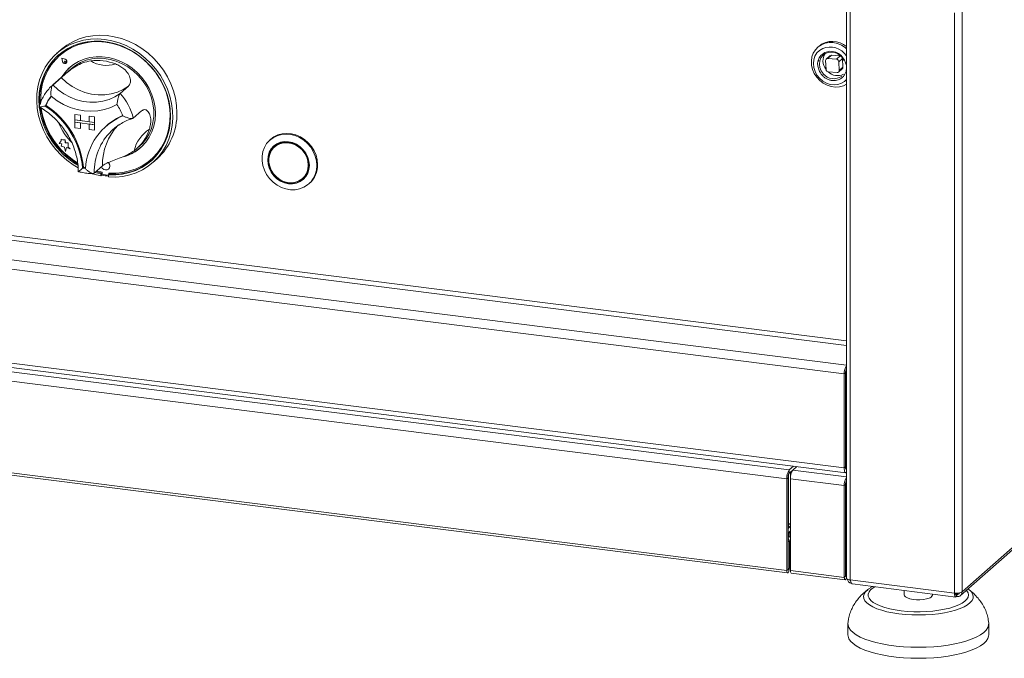
# Paper-space layout 'Blatt2' of a CAD drawing. Units: millimetres. Extents: x 5 to 415, y 5 to 292.
# Drawn here: x 308 to 334, y 82 to 99 of the extents above; entities that cross this region are included whole.
import ezdxf

# ---------------------------------------------------------------- set-up
doc = ezdxf.new("R2010")
doc.units = ezdxf.units.MM

psp = doc.layouts.new('Blatt2')

# ---------------------------------------------------------------- linework, layer by layer
at = {"color": 7, "linetype": 'Continuous', "lineweight": 15}
for p, q in [((329.85346, 99.8025), (329.85346, 84.55886)), ((329.79404, 89.99605), (260.80723, 98.68757)), ((308.92405, 98.63143), (308.81356, 98.53399)), ((329.12241, 98.73011), (329.08926, 98.70087)), ((308.89767, 98.48317), (308.89325, 98.47927)), ((308.9519, 98.41189), (308.95212, 98.41209)), ((308.9519, 98.41189), (309.03875, 98.38346)), ((308.9519, 98.41189), (308.96929, 98.32217)), ((308.95212, 98.41209), (309.03898, 98.38365)), ((308.95264, 98.41105), (308.96986, 98.32221)), ((308.95264, 98.41105), (309.03864, 98.3829)), ((308.95292, 98.41096), (308.97008, 98.32241)), ((309.03875, 98.38346), (309.03898, 98.38365)), ((329.41445, 98.47313), (329.31501, 98.38544)), ((329.35376, 98.39776), (329.45319, 98.48545)), ((329.58738, 98.37878), (329.35376, 98.39776)), ((329.68682, 98.46648), (329.45319, 98.48545)), ((329.68682, 98.46648), (329.58738, 98.37878)), ((329.64838, 98.31485), (329.74782, 98.40254)), ((329.75819, 98.16576), (329.74782, 98.40254)), ((309.20772, 98.13161), (308.69949, 97.68339)), ((308.96986, 98.32221), (308.97008, 98.32241)), ((309.02719, 98.32656), (309.02741, 98.32675)), ((309.02719, 98.32656), (309.03132, 98.29687)), ((309.02719, 98.32656), (309.05612, 98.31875)), ((309.02741, 98.32675), (309.05634, 98.31894)), ((309.05612, 98.31875), (309.05634, 98.31894)), ((309.06853, 98.27968), (309.06853, 98.27969)), ((309.06894, 98.27921), (309.06916, 98.27941)), ((329.10125, 98.35272), (329.11315, 98.33056)), ((329.29795, 98.34331), (329.30832, 98.10653)), ((329.64169, 98.03594), (329.74113, 98.12363)), ((329.65876, 98.07807), (329.64838, 98.31485)), ((329.75819, 98.16576), (329.65876, 98.07807)), ((332.93288, 84.19058), (348.73229, 98.12436)), ((308.93367, 97.88973), (308.7127, 97.69485)), ((329.36932, 98.04259), (329.60295, 98.02362)), ((332.89007, 84.09181), (348.68948, 98.02558)), ((310.7262, 97.66389), (310.50523, 97.46901)), ((308.40634, 97.31091), (308.42744, 97.31634)), ((308.40634, 97.31091), (308.40656, 97.3111)), ((308.40634, 97.31091), (308.42102, 97.30344)), ((308.40656, 97.3111), (308.42752, 97.3165)), ((308.41127, 97.31029), (308.42636, 97.31417)), ((308.41127, 97.31029), (308.42177, 97.30495)), ((308.41167, 97.31039), (308.42189, 97.30519)), ((308.53047, 97.15271), (308.50897, 97.13375)), ((309.29925, 96.90933), (309.29948, 96.90952)), ((309.29925, 96.90933), (309.29925, 96.76202)), ((309.29925, 96.90933), (309.44541, 96.89091)), ((309.29948, 96.90952), (309.44563, 96.89111)), ((309.44541, 96.89091), (309.44563, 96.89111)), ((309.44541, 96.89091), (309.44541, 96.7436)), ((309.44563, 96.89111), (309.44563, 96.7438)), ((309.67927, 96.86145), (309.67949, 96.86165)), ((309.67927, 96.86145), (309.67927, 96.71414)), ((309.82543, 96.84304), (309.67927, 96.86145)), ((309.82565, 96.84323), (309.67949, 96.86165)), ((309.82543, 96.84304), (309.82565, 96.84323)), ((309.82543, 96.84304), (309.82543, 96.69572)), ((309.82565, 96.84323), (309.82565, 96.69592)), ((311.07698, 97.00733), (310.85601, 96.81245)), ((309.29925, 96.76202), (309.44541, 96.7436)), ((309.82543, 96.69572), (309.29925, 96.76202)), ((309.29925, 96.70309), (309.29925, 96.76202)), ((309.29925, 96.70309), (309.44541, 96.68468)), ((309.29925, 96.55578), (309.29925, 96.70309)), ((309.29925, 96.70309), (309.82543, 96.6368)), ((309.29925, 96.55578), (309.44541, 96.53736)), ((309.44541, 96.7436), (309.44563, 96.7438)), ((309.44541, 96.53736), (309.44541, 96.68468)), ((309.44541, 96.53736), (309.44563, 96.53756)), ((309.67927, 96.71436), (309.44563, 96.7438)), ((309.44563, 96.53756), (309.44563, 96.68465)), ((309.82543, 96.69572), (309.67927, 96.71414)), ((309.82543, 96.6368), (309.67927, 96.65521)), ((309.67927, 96.5079), (309.67927, 96.65521)), ((309.82543, 96.69572), (309.82565, 96.69592)), ((309.82543, 96.6368), (309.82543, 96.69572)), ((309.82543, 96.6368), (309.82565, 96.63699)), ((309.82543, 96.48948), (309.82543, 96.6368)), ((309.82565, 96.63699), (309.82565, 96.69592)), ((309.82565, 96.48968), (309.82565, 96.63699)), ((310.14864, 96.61251), (310.12876, 96.59497)), ((309.82543, 96.48948), (309.67927, 96.5079)), ((309.82543, 96.48948), (309.82565, 96.48968)), ((310.31907, 96.51281), (310.27327, 96.47062)), ((260.80723, 96.18324), (329.79404, 87.49172)), ((260.85008, 96.05567), (329.83689, 87.36415)), ((308.93719, 96.20499), (308.87902, 96.13391)), ((308.87902, 96.13391), (308.94897, 96.12928)), ((308.93718, 96.24979), (308.9374, 96.24999)), ((308.93718, 96.24979), (308.93719, 96.20499)), ((308.97509, 96.23493), (308.93718, 96.24979)), ((308.97531, 96.23513), (308.9374, 96.24999)), ((308.94897, 96.12928), (308.93843, 96.06034)), ((308.93843, 96.06034), (309.02343, 96.03668)), ((308.97509, 96.23493), (308.97531, 96.23513)), ((309.04042, 96.23062), (308.97509, 96.23493)), ((309.04064, 96.23081), (308.97531, 96.23513)), ((309.02343, 96.03668), (309.05178, 95.92493)), ((309.04042, 96.23062), (309.04064, 96.23081)), ((309.04489, 96.15427), (309.04042, 96.23062)), ((309.04511, 96.15446), (309.04064, 96.23081)), ((309.04489, 96.15427), (309.04511, 96.15446)), ((309.12308, 96.1491), (309.04489, 96.15427)), ((309.1233, 96.1493), (309.04511, 96.15446)), ((309.05178, 95.92493), (309.07984, 96.02852)), ((309.05201, 95.92513), (309.07999, 96.02846)), ((309.07984, 96.02852), (309.17444, 95.99143)), ((309.12308, 96.1491), (309.1233, 96.1493)), ((309.1231, 96.03659), (309.12308, 96.1491)), ((309.1231, 96.03659), (309.12333, 96.03678)), ((309.17444, 95.99143), (309.1231, 96.03659)), ((309.12333, 96.03678), (309.1233, 96.1493)), ((309.17466, 95.99163), (309.12333, 96.03678)), ((310.96038, 96.01064), (311.02667, 96.06911)), ((314.51838, 96.2488), (314.49628, 96.22931)), ((314.66307, 96.08473), (314.61887, 96.04576)), ((309.05178, 95.92493), (309.05201, 95.92513)), ((309.17444, 95.99143), (309.17466, 95.99163)), ((309.52802, 95.49798), (309.50673, 95.4792)), ((310.03456, 95.54138), (309.81359, 95.34651)), ((311.3323, 95.71365), (311.33672, 95.71754)), ((311.37664, 95.62774), (311.48712, 95.72518)), ((309.83502, 95.36541), (309.99279, 95.329)), ((309.85712, 95.3849), (310.01489, 95.34849)), ((309.87853, 95.40378), (310.02248, 95.37192)), ((310.01489, 95.34849), (309.99279, 95.329)), ((309.99279, 95.26998), (309.99279, 95.329)), ((310.01489, 95.28947), (309.99279, 95.26998)), ((310.01489, 95.28947), (310.01489, 95.34849)), ((310.02248, 95.37192), (310.02248, 95.34005)), ((310.05172, 95.30691), (310.17449, 95.29147)), ((310.19516, 95.29749), (310.19741, 95.29948)), ((310.19552, 95.45568), (310.19574, 95.45588)), ((310.21951, 95.32271), (310.19741, 95.30322)), ((310.19741, 95.2442), (310.19741, 95.30322)), ((310.20372, 95.31725), (310.20371, 95.34912)), ((310.20372, 95.31725), (310.20814, 95.32115)), ((310.20814, 95.32115), (310.20814, 95.3488)), ((315.36299, 95.20201), (315.40719, 95.24098)), ((315.52978, 95.05743), (315.55188, 95.07692)), ((295.41434, 91.5842), (328.32923, 87.43732)), ((295.34805, 91.34896), (328.26294, 87.20208)), ((329.82718, 90.02528), (329.79404, 89.99605)), ((329.79404, 89.99605), (329.79404, 87.49172)), ((329.82718, 90.02528), (329.82718, 87.52095)), ((329.82718, 90.01409), (329.82718, 87.53214)), ((295.34805, 88.9065), (328.26294, 84.75961)), ((295.37019, 88.84059), (328.28508, 84.6937)), ((328.32923, 87.43732), (328.4451, 87.5395)), ((328.32923, 87.34893), (328.32923, 87.43732)), ((328.32923, 87.34893), (328.42797, 87.43601)), ((328.35826, 87.37453), (328.35826, 85.813)), ((328.42797, 87.43601), (328.53279, 87.52845)), ((329.82718, 87.52095), (329.79404, 87.49172)), ((329.84073, 87.46162), (329.85132, 87.46028)), ((328.29609, 87.23131), (328.26294, 87.20208)), ((328.26294, 84.75961), (328.26294, 87.20208)), ((328.29609, 84.78884), (328.29609, 87.23131)), ((328.30762, 85.97458), (328.30762, 87.30851)), ((328.30983, 85.97653), (328.30983, 87.31511)), ((329.79404, 87.02031), (328.36168, 87.20077)), ((328.36168, 84.75831), (328.36168, 87.20077)), ((329.82718, 87.04954), (329.79404, 87.02031)), ((329.79404, 87.02031), (329.79404, 84.57785)), ((329.82718, 87.04954), (329.82718, 84.60708)), ((329.82718, 86.94686), (329.85346, 86.97003)), ((328.29609, 85.96395), (328.29882, 85.96682)), ((328.29609, 85.89118), (328.35826, 85.94602)), ((328.35826, 85.93085), (328.29609, 85.87602)), ((328.29882, 85.96682), (328.30762, 85.97458)), ((328.33144, 85.55365), (328.29829, 85.52441)), ((328.29829, 84.79079), (328.29829, 85.52441)), ((328.32903, 85.65002), (328.32903, 85.7508)), ((328.33144, 84.82002), (328.33144, 85.55365)), ((329.85346, 85.37303), (329.82718, 85.37634)), ((329.82939, 85.34265), (329.82718, 85.34293)), ((329.82939, 85.34265), (329.85346, 85.36387)), ((329.82939, 84.60903), (329.82939, 85.34265)), ((328.29609, 84.78884), (328.26294, 84.75961)), ((328.29829, 84.79079), (328.33144, 84.82002)), ((328.36168, 84.75831), (329.79404, 84.57785)), ((328.38382, 84.6924), (329.81618, 84.51194)), ((329.82718, 84.60708), (329.79404, 84.57785)), ((329.95446, 84.51015), (332.73148, 84.16027)), ((330.01268, 84.40101), (332.76719, 84.05397)), ((330.43083, 84.25861), (330.44594, 84.26966)), ((331.39346, 84.22704), (331.39346, 84.10647)), ((333.10104, 84.26239), (333.10745, 84.25758)), ((332.14346, 84.10647), (332.14346, 84.13255)), ((332.79141, 84.12474), (332.75308, 84.15304)), ((332.75529, 84.13622), (332.77432, 84.12217)), ((332.77432, 84.06324), (332.77432, 84.12217)), ((332.77432, 84.07843), (332.79141, 84.06581)), ((332.79141, 84.06581), (332.79141, 84.12474)), ((329.89346, 83.34044), (329.89346, 83.04581)), ((333.64346, 83.04581), (333.64346, 83.34044))]:
    psp.add_line(p, q, dxfattribs=at)
at = {"color": 8, "linetype": 'Continuous', "lineweight": 15}
for p, q in [((329.95446, 99.78978), (329.95446, 84.51015)), ((332.93288, 99.79452), (332.93288, 84.19058)), ((329.85346, 90.87734), (261.42595, 99.4984)), ((332.73148, 99.6169), (332.73148, 84.16027)), ((261.3928, 99.38078), (329.85346, 90.75554)), ((260.87352, 98.92281), (329.85346, 90.23216)), ((308.69949, 97.68339), (308.7127, 97.69485)), ((328.42797, 87.43601), (329.85346, 87.25642)), ((329.85346, 87.04325), (329.82718, 87.02008)), ((328.29609, 85.75817), (328.35826, 85.813)), ((328.35826, 86.01924), (328.30983, 85.97653)), ((328.35826, 85.813), (328.36168, 85.81257)), ((328.29609, 84.79107), (328.29829, 84.79079)), ((329.82718, 84.60931), (329.82939, 84.60903)), ((329.82939, 84.60903), (329.85346, 84.63025)), ((332.77432, 84.12217), (332.75916, 84.12408)), ((332.83022, 84.15897), (332.79141, 84.12474))]:
    psp.add_line(p, q, dxfattribs=at)
at = {"color": 7, "linetype": 'Continuous', "lineweight": 15, "flags": 128}
for points in [[(309.38246, 95.49111), (309.25495, 95.56815), (309.08919, 95.6881), (308.93479, 95.8238), (308.79352, 95.97371), (308.66696, 96.13614), (308.55656, 96.30925), (308.46354, 96.49108), (308.38898, 96.67959), (308.3337, 96.87263), (308.29834, 97.06802), (308.2833, 97.26356), (308.28874, 97.45704), (308.31461, 97.64626), (308.3606, 97.82909), (308.42621, 98.00346), (308.51069, 98.16739), (308.61308, 98.31905), (308.73223, 98.4567), (308.86679, 98.57879), (309.01524, 98.68395), (309.1759, 98.77099), (309.34695, 98.83891), (309.52645, 98.88696), (309.71239, 98.91459), (309.90266, 98.92148), (310.0951, 98.90756), (310.28754, 98.87299), (310.47781, 98.81815), (310.66375, 98.74368), (310.84326, 98.6504), (311.01431, 98.53937), (311.17496, 98.41186), (311.32341, 98.26929), (311.45797, 98.11329), (311.57712, 97.94561), (311.67951, 97.76816), (311.76399, 97.58294), (311.8296, 97.39203), (311.87559, 97.19762), (311.90146, 97.00188), (311.9069, 96.80703), (311.89186, 96.61528), (311.8565, 96.4288), (311.80122, 96.24968), (311.72666, 96.07997), (311.63365, 95.92157), (311.52324, 95.77628), (311.39668, 95.64574), (311.25541, 95.53143), (311.10102, 95.43464), (310.93525, 95.35646), (310.75998, 95.29777), (310.5772, 95.25925), (310.38897, 95.24133), (310.19741, 95.2442), (310.19741, 95.2442)], [(308.92405, 98.63143), (308.94122, 98.64635), (309.08641, 98.7561), (309.24427, 98.84797), (309.41303, 98.92093), (309.59076, 98.97414), (309.77546, 99.007), (309.96504, 99.01915), (310.15734, 99.01043), (310.35019, 98.98096), (310.5414, 98.93106), (310.7288, 98.8613), (310.91028, 98.77248), (311.08377, 98.66559), (311.24731, 98.54185), (311.39905, 98.40266), (311.53727, 98.2496), (311.66039, 98.0844), (311.76704, 97.90893), (311.85599, 97.72519), (311.92624, 97.53525), (311.977, 97.34126), (312.00768, 97.14543), (312.01795, 96.94997)], [(310.19741, 95.30322), (310.38586, 95.30093), (310.57092, 95.31945), (310.75041, 95.35857), (310.92223, 95.41782), (311.08439, 95.49651), (311.23498, 95.59374), (311.37224, 95.70835), (311.49457, 95.839), (311.60054, 95.98418), (311.6889, 96.14218), (311.75863, 96.31116), (311.80891, 96.48913), (311.83915, 96.67403), (311.849, 96.86368), (311.83834, 97.05587), (311.8073, 97.24835), (311.75624, 97.43887), (311.68576, 97.62521), (311.59668, 97.80519), (311.49004, 97.97669), (311.36709, 98.13772), (311.22927, 98.2864), (311.07819, 98.42098), (310.91561, 98.53989), (310.74345, 98.64174), (310.5637, 98.72534), (310.37847, 98.78971), (310.18993, 98.8341), (310.00028, 98.858), (309.81173, 98.86111), (309.6265, 98.84341), (309.44676, 98.8051), (309.27459, 98.74664), (309.11201, 98.66869), (308.96093, 98.57218), (308.82311, 98.45824), (308.70016, 98.32818), (308.59352, 98.18355), (308.50444, 98.02602), (308.43396, 97.85744), (308.3829, 97.67978), (308.35186, 97.49512), (308.3412, 97.30562), (308.35099, 97.11403)], [(310.20371, 95.34912), (310.39278, 95.34594), (310.57844, 95.36405), (310.75845, 95.40322), (310.9306, 95.46298), (311.0928, 95.5426), (311.24309, 95.64111), (311.37964, 95.75732), (311.50078, 95.88981), (311.60505, 96.03697), (311.69118, 96.19702), (311.75811, 96.368), (311.80504, 96.54783), (311.83139, 96.73434), (311.83684, 96.92525), (311.82134, 97.11824), (311.78506, 97.31097), (311.72844, 97.50109), (311.65219, 97.68629), (311.55721, 97.86432), (311.44468, 98.03301), (311.31594, 98.19031), (311.17258, 98.33432), (311.01634, 98.46327), (310.84911, 98.57561), (310.67292, 98.66996), (310.48993, 98.74518), (310.30235, 98.80035), (310.11246, 98.8348), (309.92258, 98.84812), (309.73501, 98.84015), (309.55203, 98.81097), (309.37587, 98.76094), (309.20867, 98.69068), (309.05247, 98.60103), (308.90916, 98.49309), (308.78048, 98.36817), (308.668, 98.22779), (308.57308, 98.07365), (308.49689, 97.90763), (308.44034, 97.73174), (308.40413, 97.54813), (308.3887, 97.35904), (308.38907, 97.2555)], [(310.82177, 98.59822), (310.67734, 98.67385), (310.49435, 98.74907), (310.30676, 98.80425), (310.11688, 98.8387), (309.927, 98.85202), (309.73943, 98.84404), (309.55645, 98.81486), (309.38029, 98.76484), (309.21309, 98.69458), (309.05689, 98.60493), (308.91357, 98.49699), (308.89767, 98.48317)], [(329.85346, 98.65932), (329.81763, 98.68887), (329.71872, 98.75244), (329.61201, 98.7972), (329.50134, 98.82154), (329.39072, 98.82458), (329.28415, 98.80621), (329.18547, 98.76708), (329.09826, 98.70862), (329.02567, 98.63294), (328.97031, 98.54277), (328.9342, 98.44138), (328.91863, 98.33242), (328.92416, 98.21983), (328.95061, 98.1077), (328.99701, 98.00005)], [(329.22007, 98.66752), (329.13616, 98.61635), (329.06682, 98.54712), (329.01508, 98.46284), (328.9832, 98.36719), (328.97257, 98.26437), (328.98367, 98.15886), (329.01599, 98.05528), (329.06814, 97.95815), (329.13783, 97.87171), (329.22201, 97.79975), (329.31702, 97.74541), (329.41868, 97.71106), (329.52257, 97.6982), (329.62414, 97.70741), (329.71895, 97.73827), (329.80286, 97.78943), (329.85346, 97.83653)], [(310.59385, 95.7829), (310.68055, 95.80939), (310.82722, 95.87222), (310.96263, 95.95436), (311.08464, 96.05451), (311.19131, 96.17109), (311.28098, 96.30226), (311.35223, 96.44596), (311.40393, 96.59991), (311.43526, 96.7617), (311.44574, 96.92877), (311.4352, 97.09848), (311.4038, 97.26816), (311.35205, 97.43513), (311.28075, 97.59676), (311.19103, 97.75051), (311.0843, 97.89393), (310.96225, 98.02478), (310.82681, 98.14099), (310.6801, 98.24073), (310.52445, 98.32242), (310.36231, 98.38477), (310.19623, 98.42681), (310.02883, 98.44787), (309.86276, 98.44762), (309.70063, 98.42605), (309.54501, 98.38352), (309.39833, 98.3207), (309.26292, 98.23856), (309.14092, 98.13841), (309.03424, 98.02183), (308.95581, 97.90945)], [(308.96929, 98.32217), (308.97945, 98.29754), (308.99837, 98.27824), (309.02259, 98.2678), (309.04764, 98.26815), (309.06895, 98.27922), (309.08258, 98.29898), (309.08605, 98.3238), (309.07872, 98.34912), (309.06192, 98.37031), (309.03875, 98.38346)], [(309.03864, 98.3829), (309.06158, 98.36987), (309.07821, 98.3489), (309.08547, 98.32382), (309.08203, 98.29925), (309.06853, 98.27969), (309.04744, 98.26873), (309.02263, 98.26838), (308.99866, 98.27871), (308.97992, 98.29783), (308.96986, 98.32221)], [(309.20772, 98.13161), (309.31527, 98.21493), (309.45044, 98.29293), (309.59657, 98.35136), (309.75124, 98.38924), (309.91192, 98.40596), (310.07597, 98.40125), (310.2407, 98.37517), (310.4034, 98.32816), (310.5614, 98.26099), (310.71211, 98.17476), (310.85305, 98.07089), (310.98191, 97.95108), (311.09657, 97.81731), (311.19514, 97.67176), (311.27602, 97.51683), (311.33787, 97.35506), (311.37967, 97.18911), (311.40075, 97.0217), (311.40075, 96.85559), (311.37967, 96.69349), (311.33787, 96.53807), (311.27602, 96.39189), (311.19514, 96.25734), (311.09657, 96.13663), (311.02667, 96.06911)], [(329.14475, 98.16267), (329.13208, 98.25057), (329.14108, 98.33759), (329.17154, 98.41689), (329.22156, 98.48348), (329.28799, 98.53317), (329.36666, 98.56284), (329.45263, 98.57063), (329.54049, 98.55605), (329.62472, 98.52001), (329.70004, 98.46478), (329.71975, 98.4454)], [(329.70153, 98.4634), (329.69826, 98.46442), (329.68682, 98.46648)], [(309.05612, 98.31875), (309.06438, 98.31474), (309.07082, 98.30793), (309.07442, 98.29942), (309.07459, 98.29056), (309.07132, 98.28278), (309.06512, 98.27731), (309.05699, 98.27503), (309.04822, 98.27631), (309.04023, 98.28094), (309.03428, 98.28818), (309.03132, 98.29687)], [(310.7262, 97.66389), (310.5852, 97.57239), (310.43124, 97.50204), (310.26697, 97.45404), (310.09519, 97.42922), (309.91886, 97.42801), (309.74101, 97.45041), (309.56468, 97.49606), (309.3929, 97.56416), (309.22863, 97.65356), (309.07467, 97.7627), (308.93367, 97.88973)], [(328.99701, 98.00005), (329.06169, 97.9008), (329.1423, 97.81352), (329.23593, 97.74137), (329.33921, 97.68696), (329.4484, 97.65225), (329.55954, 97.6385), (329.66863, 97.6462), (329.77172, 97.67508), (329.85346, 97.71654)], [(308.7127, 97.69485), (308.8537, 97.56782), (309.00766, 97.45868), (309.17193, 97.36929), (309.34371, 97.30118), (309.52004, 97.25554), (309.69789, 97.23313), (309.87422, 97.23434), (310.046, 97.25917), (310.21027, 97.30716), (310.36423, 97.37752), (310.50523, 97.46901)], [(311.33672, 95.71754), (311.38406, 95.76122), (311.5052, 95.89371), (311.60947, 96.04087), (311.6956, 96.20092), (311.76253, 96.37189), (311.80946, 96.55173), (311.83581, 96.73824), (311.84126, 96.92915), (311.82576, 97.12214), (311.78948, 97.31487), (311.73286, 97.50499), (311.69138, 97.61218)], [(310.41809, 97.17255), (310.25903, 97.09496), (310.0894, 97.03887), (309.9117, 97.00509), (309.72856, 96.99413), (309.54267, 97.00615), (309.35679, 97.04097), (309.17364, 97.09808), (308.99595, 97.17663), (308.82632, 97.27547), (308.66726, 97.39313)], [(315.74382, 95.5513), (315.73331, 95.42814), (315.70208, 95.31118), (315.65102, 95.20377), (315.58161, 95.10901), (315.49585, 95.02962), (315.39619, 94.96789), (315.28551, 94.92559), (315.16699, 94.90394), (315.04405, 94.90356), (314.92021, 94.92446), (314.79904, 94.96605), (314.68403, 95.02712), (314.57848, 95.10592), (314.48543, 95.20018), (314.40756, 95.30719), (314.34711, 95.42387), (314.30582, 95.54687), (314.28487, 95.67264), (314.28487, 95.79758), (314.30582, 95.91807), (314.34711, 96.03066), (314.40756, 96.13211), (314.48543, 96.2195), (314.57848, 96.29032), (314.68403, 96.34252), (314.79904, 96.37461), (314.92021, 96.38567), (315.04405, 96.37537), (315.16699, 96.34401), (315.28551, 96.2925), (315.39619, 96.22231), (315.49585, 96.13546), (315.58161, 96.03446), (315.65102, 95.92221), (315.70208, 95.80194), (315.73331, 95.6771), (315.74382, 95.5513)], [(315.76592, 95.57079), (315.75541, 95.69659), (315.72418, 95.82143), (315.67312, 95.9417), (315.60371, 96.05395), (315.51794, 96.15495), (315.41829, 96.24179), (315.30761, 96.31198), (315.18909, 96.3635), (315.06614, 96.39486), (314.9423, 96.40516), (314.82113, 96.3941), (314.70612, 96.36201), (314.60057, 96.30981), (314.51838, 96.2488)], [(315.54634, 95.55391), (315.53566, 95.66446), (315.50406, 95.77346), (315.45273, 95.87671), (315.38366, 95.97024), (315.2995, 96.05046), (315.20348, 96.11429), (315.09929, 96.15927), (314.99093, 96.18368), (314.88258, 96.18657), (314.77839, 96.16784), (314.68237, 96.12821), (314.5982, 96.0692), (314.52913, 95.99307), (314.47781, 95.90275), (314.4462, 95.80172), (314.43553, 95.69386), (314.4462, 95.5833), (314.47781, 95.47431), (314.52913, 95.37106), (314.5982, 95.27753), (314.68237, 95.19731), (314.77839, 95.13348), (314.88258, 95.0885), (314.99093, 95.06409), (315.09929, 95.06119), (315.20348, 95.07992), (315.2995, 95.11956), (315.38366, 95.17857), (315.45273, 95.2547), (315.50406, 95.34501), (315.53566, 95.44604), (315.54634, 95.55391)], [(315.53464, 95.55538), (315.5242, 95.66361), (315.49326, 95.77031), (315.44301, 95.87138), (315.37539, 95.96295), (315.293, 96.04148), (315.199, 96.10396), (315.09701, 96.148), (314.99093, 96.17189), (314.88486, 96.17472), (314.78286, 96.15639), (314.68886, 96.11759), (314.60647, 96.05982), (314.53886, 95.9853), (314.48861, 95.89688), (314.45767, 95.79798), (314.44722, 95.69238), (314.45767, 95.58416), (314.48861, 95.47746), (314.53886, 95.37638), (314.60647, 95.28482), (314.68886, 95.20629), (314.78286, 95.1438), (314.88486, 95.09977), (314.99093, 95.07587), (315.09701, 95.07304), (315.199, 95.09138), (315.293, 95.13017), (315.37539, 95.18795), (315.44301, 95.26247), (315.49326, 95.35088), (315.5242, 95.44979), (315.53464, 95.55538)], [(315.5171, 95.55759), (315.50633, 95.6657), (315.47446, 95.7721), (315.42279, 95.87243), (315.35345, 95.96259), (315.26926, 96.03888), (315.17368, 96.09818), (315.07061, 96.13806), (314.96428, 96.15689), (314.85905, 96.1539), (314.75921, 96.12921), (314.66886, 96.08383), (314.5917, 96.01962), (314.53088, 95.93921), (314.48889, 95.84589), (314.46746, 95.74349), (314.46746, 95.63618), (314.48889, 95.52837), (314.53088, 95.42447), (314.5917, 95.32874), (314.66886, 95.24509), (314.75921, 95.17694), (314.85905, 95.1271), (314.96428, 95.09759), (315.07061, 95.08963), (315.17368, 95.10354), (315.26926, 95.13876), (315.35345, 95.19383), (315.42279, 95.26651), (315.47446, 95.35382), (315.50633, 95.45219), (315.5171, 95.55759)], [(314.62921, 96.07859), (314.58305, 96.02427), (314.54444, 95.96072)], [(314.75674, 96.14795), (314.71306, 96.12281), (314.66307, 96.08473)], [(310.00564, 95.51588), (310.03018, 95.4765), (310.06811, 95.44618), (310.11286, 95.43158), (310.15761, 95.43492), (310.19554, 95.4557), (310.22088, 95.49074), (310.22977, 95.53472), (310.22086, 95.58094), (310.19551, 95.62237), (310.19017, 95.62809)], [(309.99279, 95.26998), (309.80123, 95.31537), (309.76226, 95.32718)], [(310.20187, 95.30715), (310.20316, 95.31157), (310.20372, 95.31725)], [(310.20628, 95.31105), (310.20758, 95.31547), (310.20814, 95.32115)], [(315.40719, 95.24098), (315.46699, 95.30549), (315.48162, 95.32602)], [(315.26932, 95.13879), (315.3372, 95.16915), (315.39686, 95.20815)], [(329.79404, 87.49172), (329.79531, 87.45835), (329.79908, 87.42852), (329.80521, 87.40336), (329.81345, 87.38384), (329.8235, 87.37071), (329.83496, 87.36449), (329.84739, 87.36539), (329.85346, 87.3683)], [(329.82718, 87.53214), (329.8279, 87.51335), (329.83002, 87.49654), (329.83348, 87.48237), (329.83812, 87.47137), (329.84378, 87.46398), (329.85024, 87.46047), (329.85346, 87.46021)], [(329.82718, 87.52095), (329.82782, 87.50427), (329.82971, 87.48935), (329.83277, 87.47677), (329.83689, 87.46701), (329.84191, 87.46045), (329.84764, 87.45733), (329.85346, 87.45765)], [(328.29829, 85.52441), (328.29717, 85.53605), (328.29609, 85.54074)], [(328.36168, 85.66152), (328.35368, 85.65791), (328.32903, 85.65002)], [(328.26294, 84.75961), (328.26555, 84.72696), (328.27297, 84.70387), (328.28408, 84.69388), (328.29719, 84.69848), (328.3103, 84.71699), (328.32141, 84.74659), (328.32883, 84.78277), (328.33144, 84.82002)], [(328.29609, 84.78884), (328.29617, 84.78779), (328.29641, 84.78704), (328.29677, 84.78672), (328.29719, 84.78687), (328.29761, 84.78747), (328.29797, 84.78842), (328.29821, 84.78959), (328.29829, 84.79079)], [(328.38382, 84.6924), (328.38283, 84.69257), (328.37171, 84.70257), (328.36429, 84.72565), (328.36168, 84.75831)], [(329.79404, 84.57785), (329.79664, 84.54519), (329.80407, 84.52211), (329.81518, 84.51211), (329.82829, 84.51672), (329.84139, 84.53523), (329.85251, 84.56483), (329.85346, 84.56831)], [(329.82718, 84.60708), (329.82727, 84.60603), (329.82751, 84.60528), (329.82786, 84.60496), (329.82829, 84.60511), (329.82871, 84.6057), (329.82907, 84.60666), (329.82931, 84.60783), (329.82939, 84.60903)], [(329.85346, 84.55886), (329.85353, 84.55723), (329.85749, 84.54711), (329.86729, 84.53744), (329.88257, 84.52859), (329.90274, 84.5209), (329.92701, 84.51467), (329.95446, 84.51015)], [(329.94141, 84.51202), (329.9477, 84.50418), (329.95661, 84.49521)], [(332.05492, 84.0258), (331.98573, 84.00459), (331.90289, 83.98978), (331.81161, 83.9823), (331.71762, 83.98263), (331.62681, 83.99073), (331.54492, 84.00611), (331.47706, 84.02779), (331.42752, 84.05442), (331.3994, 84.08432), (331.39346, 84.10647)], [(333.20073, 82.93709), (333.06151, 82.88783), (332.90712, 82.84389), (332.73939, 82.80576), (332.56027, 82.7739), (332.37187, 82.74869), (332.17639, 82.73041), (331.97613, 82.71928), (331.77344, 82.71544), (331.57069, 82.71893), (331.37025, 82.7297), (331.17449, 82.74763), (330.98569, 82.77251), (330.80607, 82.80405), (330.63773, 82.84188), (330.48264, 82.88555), (330.34263, 82.93456), (330.21934, 82.98833), (330.11421, 83.04622), (330.02848, 83.10756), (329.96314, 83.17164), (329.91897, 83.23769), (329.89649, 83.30495), (329.89418, 83.35771)], [(333.64276, 83.35758), (333.64097, 83.30826), (333.61956, 83.24096), (333.57644, 83.17483), (333.51213, 83.11064), (333.42737, 83.04915), (333.32317, 82.99107), (333.20073, 82.93709)], [(333.20073, 82.64246), (333.06151, 82.59321), (332.90712, 82.54926), (332.73939, 82.51113), (332.56027, 82.47927), (332.37187, 82.45406), (332.17639, 82.43578), (331.97613, 82.42466), (331.77344, 82.42081), (331.57069, 82.4243), (331.37025, 82.43507), (331.17449, 82.453), (330.98569, 82.47788), (330.80607, 82.50942), (330.63773, 82.54725), (330.48264, 82.59092), (330.34263, 82.63993), (330.21934, 82.6937), (330.11421, 82.75159), (330.02848, 82.81293), (329.96314, 82.87701), (329.91897, 82.94306), (329.89649, 83.01032), (329.89346, 83.04581)], [(333.64346, 83.04581), (333.64097, 83.01363), (333.61956, 82.94633), (333.57644, 82.8802), (333.51213, 82.81602), (333.42737, 82.75452), (333.32317, 82.69644), (333.20073, 82.64246)]]:
    psp.add_lwpolyline(points, dxfattribs=at)
at = {"color": 8, "linetype": 'Continuous', "lineweight": 15, "flags": 128}
for points in [[(329.85346, 98.16266), (329.8511, 98.21251), (329.80324, 98.35606), (329.70852, 98.4781), (329.64286, 98.52851), (329.56854, 98.5663), (329.49002, 98.58867), (329.41227, 98.59471), (329.27583, 98.56366), (329.16659, 98.48195), (329.12478, 98.42104), (329.09658, 98.34969), (329.0842, 98.27211), (329.08792, 98.19328), (329.13578, 98.04973), (329.13578, 98.04973)], [(329.17938, 98.07534), (329.14513, 98.16128), (329.14475, 98.16267)], [(329.23511, 97.99541), (329.2327, 97.99815), (329.17938, 98.07534)], [(332.88501, 83.74773), (332.76063, 83.70438), (332.6212, 83.66645), (332.46885, 83.63452), (332.30588, 83.60907), (332.13476, 83.59049), (331.95809, 83.57906), (331.77855, 83.57496), (331.59885, 83.57824), (331.42173, 83.58885), (331.24986, 83.60664), (331.08585, 83.63134), (330.93219, 83.66256), (330.79121, 83.69985), (330.66504, 83.74263), (330.55559, 83.79025), (330.46454, 83.84199), (330.39325, 83.89707), (330.3428, 83.95466), (330.31397, 84.01387), (330.30719, 84.07382), (330.32256, 84.13359), (330.35984, 84.19227), (330.41848, 84.24899), (330.43083, 84.25861)], [(330.60495, 84.32639), (330.5612, 84.29841), (330.49748, 84.24537), (330.45463, 84.19005), (330.43335, 84.13336), (330.43399, 84.07623), (330.45655, 84.0196), (330.50065, 83.96439), (330.56556, 83.91152), (330.65023, 83.86184), (330.75326, 83.81618), (330.87296, 83.77529), (331.00736, 83.73984), (331.15426, 83.71041), (331.31124, 83.68748), (331.47573, 83.67143), (331.64503, 83.66252), (331.81636, 83.66091), (331.9869, 83.66661), (332.15385, 83.67953), (332.31447, 83.69946), (332.46613, 83.72608), (332.60633, 83.75894), (332.73278, 83.79751), (332.84339, 83.84115), (332.93635, 83.88915), (333.01014, 83.94071), (333.06353, 83.995), (333.09566, 84.05112), (333.106, 84.10815), (333.09438, 84.16515), (333.06098, 84.22118), (333.05064, 84.23342)], [(333.10745, 84.25758), (333.11058, 84.25518), (333.17156, 84.19874), (333.21127, 84.14023), (333.22911, 84.08054), (333.22481, 84.02057), (333.19844, 83.96123), (333.15038, 83.90342), (333.08138, 83.84801), (332.99247, 83.79586), (332.88501, 83.74773)]]:
    psp.add_lwpolyline(points, dxfattribs=at)
at = {"color": 7, "linetype": 'Continuous', "lineweight": 15}
for centre, radius, start, end in [((329.47942, 98.28145), 0.57337, 49.282133, 128.510874), ((329.41617, 98.17832), 0.52704, 33.930914, 111.843074), ((309.9448, 97.33722), 1.58381, 132.933062, 185.758364), ((309.02388, 98.32279), 0.06271, 316.224908, 76.070695), ((329.54802, 98.34556), 0.32121, 144.403055, 183.33928), ((329.34871, 98.34711), 0.0509, 84.304358, 184.281542), ((329.44821, 98.43403), 0.05166, 84.465402, 130.811324), ((329.58027, 98.31094), 0.06822, 3.286041, 84.019876), ((309.91383, 97.33164), 1.11702, 131.433106, 148.852797), ((309.03251, 98.33153), 0.06309, 188.312354, 305.050188), ((309.05158, 98.29593), 0.02351, 316.943286, 78.294753), ((309.89304, 97.04189), 1.30594, 68.070422, 97.568066), ((310.13969, 98.99957), 0.7842, 237.734615, 287.903874), ((329.62868, 98.3487), 0.40192, 183.116491, 217.15606), ((329.37643, 98.11044), 0.06822, 183.286041, 264.019876), ((329.70596, 98.1624), 0.05234, 312.210684, 3.687033), ((329.51449, 98.21614), 0.35605, 218.311743, 307.413468), ((329.61444, 98.30121), 0.35814, 226.155609, 296.408369), ((329.608, 98.07427), 0.0509, 264.304358, 4.281542), ((309.3908, 96.77362), 0.95253, 139.428861, 157.784989), ((309.41175, 96.79068), 0.95369, 141.021971, 157.480321), ((309.38289, 96.4474), 1.51768, 13.91788, 42.310156), ((310.41006, 97.35625), 2.07341, 187.009871, 240.200578), ((310.43349, 97.37728), 2.07532, 187.927398, 239.269755), ((310.42322, 97.36859), 2.04024, 188.160766, 238.825034), ((307.27983, 95.26441), 2.23723, 5.509267, 56.674069), ((308.53691, 97.15375), 0.00651, 160.300967, 237.770391), ((307.29945, 95.28165), 2.2376, 5.651849, 56.531486), ((309.34546, 96.41373), 1.31391, 20.472658, 35.276868), ((311.21175, 95.36515), 1.63651, 112.84582, 176.321525), ((311.20349, 95.41494), 1.5959, 113.074845, 131.374359), ((311.20557, 95.41705), 1.59568, 113.351511, 131.374588), ((310.40741, 96.92056), 1.61081, 312.089582, 1.046112), ((310.29876, 97.26098), 1.54352, 202.389329, 225.972271), ((310.23469, 96.83108), 1.09505, 305.83605, 343.331295), ((311.81925, 95.70431), 0.97326, 123.384023, 165.783322), ((310.31255, 96.88285), 1.13266, 285.069976, 311.275684), ((309.68365, 96.59367), 1.12843, 260.979566, 264.658923), ((309.533, 95.50269), 0.00686, 185.570008, 260.236462), ((309.70379, 96.61284), 1.13007, 261.247928, 263.729208), ((310.09404, 95.53234), 0.13598, 1.086284, 45.004073), ((310.12733, 95.53246), 0.10269, 311.774567, 1.372656), ((310.34758, 96.85967), 1.54228, 265.23662, 310.357554), ((315.1144, 95.55984), 0.65161, 312.173154, 0.96254), ((310.3474, 97.10314), 1.8439, 259.610875, 265.334163), ((310.05661, 95.34069), 0.03413, 181.068051, 261.769878), ((310.17828, 95.31682), 0.02564, 261.512256, 318.271861), ((330.18569, 90.01593), 0.39216, 147.907643, 182.905825), ((330.04719, 90.03053), 0.22007, 151.681171, 181.365866), ((330.08479, 90.01892), 0.25766, 153.876593, 181.074914), ((328.63137, 87.22521), 0.36916, 144.930944, 183.593111), ((328.4803, 87.24288), 0.18458, 144.930944, 183.593111), ((328.73012, 87.22391), 0.36916, 144.930944, 183.593111), ((330.18569, 87.04019), 0.39216, 147.907643, 182.905825), ((330.04719, 87.05479), 0.22007, 151.681171, 181.365866), ((328.2806, 85.81153), 0.07767, 308.569642, 1.085318), ((328.26305, 85.55233), 0.0684, 1.101364, 61.122483), ((330.03573, 84.5819), 0.17274, 195.375912, 252.686331), ((332.03666, 84.13477), 0.11049, 279.510958, 345.159479), ((332.78898, 84.46248), 0.30763, 259.226133, 297.8883)]:
    psp.add_arc(centre, radius, start, end, dxfattribs=at)
at = {"color": 8, "linetype": 'Continuous', "lineweight": 15}
for centre, radius, start, end in [((311.57169, 95.56954), 1.53739, 136.468528, 181.049271), ((311.36267, 95.36909), 1.54924, 134.682683, 180.835089)]:
    psp.add_arc(centre, radius, start, end, dxfattribs=at)
at = {"color": 7, "linetype": 'Continuous', "lineweight": 15}
for points, knots in [([(329.72749, 98.43041), (329.74559, 98.40804), (329.76761, 98.38082), (329.78313, 98.35008), (329.7859, 98.34461)], [0, 0, 0, 0, 0.82184778, 1, 1, 1, 1]), ([(308.93367, 97.88973), (308.96281, 97.9154), (309.02111, 97.96676), (309.16021, 98.08232), (309.32566, 98.19623), (309.51886, 98.29437), (309.65008, 98.32168), (309.72105, 98.33646)], [0, 0, 0, 0, 0.19782545, 0.39573535, 0.59082007, 0.77868131, 1, 1, 1, 1]), ([(310.38077, 98.25334), (310.42061, 98.23578), (310.50019, 98.20071), (310.62122, 98.11642), (310.72587, 97.99793), (310.78201, 97.85816), (310.78276, 97.73626), (310.74469, 97.68755), (310.7262, 97.66389)], [0, 0, 0, 0, 0.12785788, 0.25539401, 0.44446935, 0.63367088, 0.82210051, 1, 1, 1, 1]), ([(308.70019, 97.68317), (308.68443, 97.66912), (308.63185, 97.62222), (308.55289, 97.53137), (308.46933, 97.40795), (308.40364, 97.27555), (308.36725, 97.17244), (308.35216, 97.11529), (308.34939, 97.10481)], [0, 0, 0, 0, 0.09301329, 0.31047163, 0.52796585, 0.7456463, 0.9533573, 1, 1, 1, 1]), ([(308.66726, 97.39313), (308.66722, 97.39335), (308.66328, 97.42024), (308.65868, 97.47896), (308.66376, 97.56259), (308.67794, 97.62887), (308.69471, 97.6735), (308.7067, 97.68773), (308.7127, 97.69485)], [0, 0, 0, 0, 0.00196099, 0.24298977, 0.50906623, 0.70839276, 0.85389274, 1, 1, 1, 1]), ([(310.41809, 97.17255), (310.41812, 97.17276), (310.42208, 97.19865), (310.43172, 97.25558), (310.44907, 97.33766), (310.46839, 97.4033), (310.48699, 97.4477), (310.49914, 97.4619), (310.50523, 97.46901)], [0, 0, 0, 0, 0.00196099, 0.24298977, 0.50906623, 0.70839276, 0.85389274, 1, 1, 1, 1]), ([(308.35477, 97.1076), (308.37344, 97.09688), (308.44617, 97.05515), (308.56768, 96.97128), (308.71432, 96.85105), (308.84976, 96.71727), (308.97276, 96.57192), (309.08194, 96.41642), (309.17619, 96.25249), (309.25448, 96.08187), (309.31617, 95.90639), (309.36003, 95.72799), (309.38703, 95.55378), (309.38982, 95.44058), (309.39115, 95.38669)], [0, 0, 0, 0, 0.03070481, 0.11960429, 0.20850468, 0.29736775, 0.38620407, 0.47502228, 0.56382948, 0.65263632, 0.74145619, 0.83030659, 0.9192102, 1, 1, 1, 1]), ([(308.35568, 97.10919), (308.35612, 97.1085), (308.35855, 97.10478), (308.38635, 97.10729), (308.43807, 97.11683), (308.48546, 97.128), (308.50877, 97.1337), (308.50897, 97.13375)], [0, 0, 0, 0, 0.06125248, 0.33346593, 0.68666727, 0.99729827, 1, 1, 1, 1]), ([(310.27578, 96.47052), (310.28474, 96.47989), (310.33195, 96.52925), (310.43071, 96.60443), (310.57117, 96.69367), (310.71283, 96.76146), (310.8096, 96.79343), (310.8527, 96.80767)], [0, 0, 0, 0, 0.05804359, 0.30576795, 0.55360219, 0.80123865, 1, 1, 1, 1]), ([(310.57637, 96.87328), (310.57658, 96.87318), (310.5999, 96.86161), (310.65169, 96.83815), (310.72684, 96.81165), (310.78891, 96.79925), (310.83272, 96.79912), (310.84823, 96.808), (310.85601, 96.81245)], [0, 0, 0, 0, 0.00200399, 0.232412683, 0.494397672, 0.696310378, 0.847878158, 1, 1, 1, 1]), ([(311.07698, 97.00733), (311.10293, 97.02248), (311.15485, 97.0528), (311.2399, 97.01052), (311.30399, 96.9072), (311.3254, 96.77125), (311.31569, 96.63717), (311.29448, 96.55743), (311.28372, 96.51698)], [0, 0, 0, 0, 0.18968929, 0.37947794, 0.56623154, 0.74788992, 0.87210411, 1, 1, 1, 1]), ([(310.8758, 95.94333), (310.8369, 95.91759), (310.75923, 95.86618), (310.60985, 95.79312), (310.43304, 95.7232), (310.25319, 95.65778), (310.11215, 95.59814), (310.0592, 95.55941), (310.03456, 95.54138)], [0, 0, 0, 0, 0.14374906, 0.28702441, 0.47311266, 0.65947417, 0.8415691, 1, 1, 1, 1]), ([(309.39359, 95.38684), (309.39366, 95.38637), (309.39386, 95.38499), (309.41529, 95.39988), (309.4545, 95.43164), (309.48948, 95.46307), (309.50658, 95.47906), (309.50673, 95.4792)], [0, 0, 0, 0, 0.12945734, 0.38189308, 0.70943252, 0.99749457, 1, 1, 1, 1]), ([(309.37786, 95.38962), (309.4066, 95.38187), (309.48685, 95.36025), (309.61769, 95.34009), (309.7283, 95.33515), (309.78608, 95.33698), (309.79498, 95.33726)], [0, 0, 0, 0, 0.208942357, 0.583273721, 0.935828357, 1, 1, 1, 1]), ([(309.81359, 95.34651), (309.80605, 95.34239), (309.79101, 95.33418), (309.75129, 95.34005), (309.69723, 95.36372), (309.63544, 95.40902), (309.59588, 95.44967), (309.57876, 95.46997), (309.57862, 95.47015)], [0, 0, 0, 0, 0.15212184, 0.30368962, 0.50560233, 0.76758732, 0.99799601, 1, 1, 1, 1]), ([(328.29609, 85.9051), (328.29903, 85.90907), (328.31294, 85.92781), (328.3112, 85.95506), (328.30983, 85.97653)], [0, 0, 0, 0, 0.211685184, 1, 1, 1, 1]), ([(328.32903, 85.7508), (328.32173, 85.74585), (328.31121, 85.7387), (328.29964, 85.73847), (328.29609, 85.73839)], [0, 0, 0, 0, 0.69320753, 1, 1, 1, 1]), ([(328.29609, 85.64875), (328.30144, 85.64792), (328.31196, 85.64631), (328.32341, 85.6488), (328.32903, 85.65002)], [0, 0, 0, 0, 0.50947265, 1, 1, 1, 1]), ([(330.01274, 84.40187), (330.01199, 84.40168), (330.00172, 84.39905), (329.9845, 84.41648), (329.96423, 84.45318), (329.95772, 84.49116), (329.95446, 84.51015)], [0, 0, 0, 0, 0.025654742, 0.350436495, 0.675218247, 1, 1, 1, 1]), ([(330.4366, 84.26186), (330.42539, 84.25368), (330.36902, 84.21258), (330.27693, 84.12995), (330.16637, 84.01227), (330.07348, 83.88629), (329.99869, 83.7539), (329.94324, 83.61602), (329.90826, 83.4834), (329.89848, 83.39605), (329.89416, 83.35744)], [0, 0, 0, 0, 0.03746972, 0.1883361, 0.33572067, 0.47969193, 0.62013682, 0.75751711, 0.89281876, 1, 1, 1, 1]), ([(330.55236, 84.33301), (330.53894, 84.32656), (330.5013, 84.30845), (330.47131, 84.28597), (330.45202, 84.27151)], [0, 0, 0, 0, 0.3566111, 1, 1, 1, 1]), ([(333.64277, 83.35744), (333.63974, 83.38638), (333.63155, 83.46449), (333.60218, 83.58938), (333.54964, 83.72971), (333.47709, 83.86499), (333.38516, 83.99469), (333.27354, 84.11696), (333.17781, 84.20467), (333.11769, 84.24872), (333.10435, 84.25849)], [0, 0, 0, 0, 0.08064294, 0.21770647, 0.3567485, 0.49904436, 0.64582095, 0.79780693, 0.95513137, 1, 1, 1, 1]), ([(332.75319, 84.1591), (332.75306, 84.15548), (332.75257, 84.14113), (332.75668, 84.12493), (332.76435, 84.11421), (332.77099, 84.11951), (332.77432, 84.12217)], [0, 0, 0, 0, 0.10123051, 0.40082034, 0.70041017, 1, 1, 1, 1]), ([(332.79141, 84.12474), (332.80244, 84.12431), (332.82452, 84.12344), (332.85315, 84.13869), (332.86354, 84.15674), (332.8687, 84.1657)], [0, 0, 0, 0, 0.334617463, 0.669234925, 1, 1, 1, 1])]:
    psp.add_open_spline(points, degree=3, knots=knots, dxfattribs=at)
at = {"color": 8, "linetype": 'Continuous', "lineweight": 15}
psp.add_open_spline([(329.13578, 98.04973), (329.16461, 98.00639), (329.20894, 97.93973), (329.29566, 97.87481), (329.36972, 97.83686), (329.44834, 97.81454), (329.54944, 97.80662), (329.66783, 97.83342), (329.76268, 97.90441), (329.81663, 97.98373), (329.84496, 98.05221), (329.85074, 98.10177), (329.85346, 98.1251)], degree=3, knots=[0, 0, 0, 0, 0.14807954, 0.22779336, 0.30919881, 0.39060427, 0.47031808, 0.61839763, 0.76647717, 0.84619099, 0.92759644, 1, 1, 1, 1], dxfattribs=at)
at = {"color": 7, "linetype": 'Continuous', "lineweight": 15}
for points in [[(332.73148, 84.16027), (332.73127, 84.14183), (332.73087, 84.10495), (332.74054, 84.06791), (332.7557, 84.05034), (332.76811, 84.05894), (332.77432, 84.06324)], [(332.79141, 84.06581), (332.81017, 84.06527), (332.84769, 84.06418), (332.89483, 84.09113), (332.92746, 84.13453), (332.93107, 84.1719), (332.93288, 84.19058)]]:
    psp.add_open_spline(points, degree=3, dxfattribs=at)

doc.saveas('drawing.dxf')
